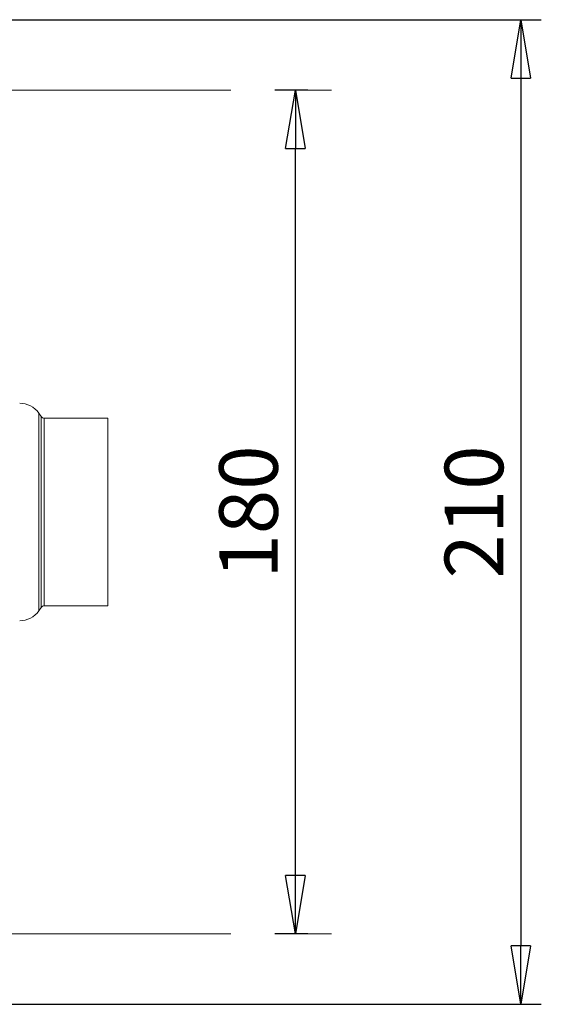
# Model space of a CAD drawing. Units: millimetres. Extents: x 0 to 210, y 0 to 297.
# Drawn here: x 96 to 119, y 84 to 126 of the extents above; entities that cross this region are included whole.
import ezdxf

# ---------------------------------------------------------------- set-up
doc = ezdxf.new("R2010")
doc.units = ezdxf.units.MM
doc.linetypes.add('CENTER2', pattern=[28.575, 19.05, -3.175, 3.175, -3.175])
doc.layers.get('0').update_dxf_attribs({"color": 3, "lineweight": 0})
doc.layers.get('Defpoints').update_dxf_attribs({"lineweight": 0})
doc.layers.add('1', color=3, linetype='Continuous', lineweight=0)
doc.styles.add('Mirco', font='txt')
doc.dimstyles.new('Mirco', dxfattribs={"dimtxt": 3.5, "dimasz": 2.5, "dimexe": 1.225, "dimexo": 1.4, "dimgap": 1.05, "dimtad": 1, "dimzin": 12, "dimdsep": 46, "dimtxsty": 'Mirco', "dimblk": 'CLOSED', "dimcen": 0.09, "dimclrt": 2, "dimadec": 0, "dimazin": 0, "dimtfac": 0.8, "dimtdec": 3, "dimtmove": 0, "dimatfit": 3, "dimldrblk": 'CLOSED', "dimfxl": 10.01, "dimtolj": 1, "dimarcsym": 0})

# ---------------------------------------------------------------- blocks, each defined once
blk = doc.blocks.new('_CLOSED')
at = {"color": 0, "linetype": 'ByBlock', "lineweight": -2}
for p, q in [((-1, 0.166667), (0, 0)), ((-1, 0.166667), (-1, -0.166667)), ((0, 0), (-1, -0.166667)), ((0, 0), (-1, 0))]:
    blk.add_line(p, q, dxfattribs=at)
blk = doc.blocks.new('*D94')
at = {"layer": '1', "color": 3, "linetype": 'Continuous', "lineweight": -2}
for p, q in [((108.600391, 122.865546), (107.189522, 122.865546)), ((108.064522, 89.36556), (108.064522, 120.365546)), ((108.600391, 86.86556), (107.189522, 86.86556))]:
    blk.add_line(p, q, dxfattribs=at)
at = {"layer": 'Defpoints', "color": 0}
for p in [(108.064522, 122.865546), (109.600391, 122.865546), (109.600391, 86.86556)]:
    blk.add_point(p, dxfattribs=at)
at = {"layer": '1', "color": 3, "lineweight": -2, "xscale": 2.5, "yscale": 2.5, "zscale": 2.5}
for p, rotation in [((108.064522, 122.865546), 90), ((108.064522, 86.86556), 270)]:
    blk.add_blockref('_CLOSED', p, dxfattribs=dict(at, rotation=rotation))
at = {"layer": '1', "color": 7, "lineweight": 0, "insert": (106.064522, 104.865553), "char_height": 2.5, "attachment_point": 5, "rotation": 90, "style": 'Mirco'}
blk.add_mtext('\\ftxt|b0|i0|c0|p0;\\A1;180', dxfattribs=at)
blk = doc.blocks.new('*D95')
at = {"layer": '1', "color": 3, "linetype": 'Continuous', "lineweight": -2}
for p, q in [((87.714526, 125.865543), (118.564766, 125.865543)), ((117.689766, 123.365543), (117.689766, 86.365549)), ((87.714526, 83.865549), (118.564766, 83.865549))]:
    blk.add_line(p, q, dxfattribs=at)
at = {"layer": 'Defpoints', "color": 0}
for p in [(86.714526, 125.865543), (86.714526, 83.865549), (117.689766, 83.865549)]:
    blk.add_point(p, dxfattribs=at)
at = {"layer": '1', "color": 3, "lineweight": -2, "xscale": 2.5, "yscale": 2.5, "zscale": 2.5}
for p, rotation in [((117.689766, 125.865543), 90), ((117.689766, 83.865549), 270)]:
    blk.add_blockref('_CLOSED', p, dxfattribs=dict(at, rotation=rotation))
at = {"layer": '1', "color": 7, "lineweight": 0, "insert": (115.689766, 104.865546), "char_height": 2.5, "attachment_point": 5, "rotation": 90.0000003, "style": 'Mirco'}
blk.add_mtext('\\ftxt|b0|i0|c0|p0;\\A1;210', dxfattribs=at)

msp = doc.modelspace()

# ---------------------------------------------------------------- linework, layer by layer
at = {"color": 9, "linetype": 'Continuous', "lineweight": 0, "true_color": 0xc0c0c0}
for p, q in [((97.21675, 108.933773), (97.114975, 109.079122)), ((100.064523, 108.865545), (97.347814, 108.865545)), ((100.064523, 100.865545), (100.064523, 108.865545)), ((100.064523, 100.865545), (97.347814, 100.865545)), ((97.21675, 100.797317), (97.114975, 100.651969))]:
    msp.add_line(p, q, dxfattribs=at)
at = {"color": 2, "linetype": 'Continuous', "lineweight": 0, "true_color": 0xffff00}
for p, q in [((97.114975, 104.865545), (97.114975, 109.079122)), ((97.21675, 104.865545), (97.21675, 108.933773)), ((97.347814, 104.865545), (97.347814, 108.865545)), ((97.114975, 100.651969), (97.114975, 104.865545)), ((97.21675, 100.797317), (97.21675, 104.865545)), ((97.347814, 100.865545), (97.347814, 104.865545))]:
    msp.add_line(p, q, dxfattribs=at)
at = {"color": 9, "linetype": 'Continuous', "lineweight": 0, "true_color": 0xc0c0c0}
for centre, radius, start, end in [((96.294645, 108.503281), 1.002265, 35.067389, 89.932611), ((97.347818, 109.025552), 0.160007, 215.001314, 269.998686), ((97.347818, 100.705538), 0.160007, 90.001314, 144.998686), ((96.294645, 101.22781), 1.002265, 270.067389, 324.932611)]:
    msp.add_arc(centre, radius, start, end, dxfattribs=at)
at = {"layer": '1', "color": 1, "linetype": 'CENTER2', "lineweight": 0, "true_color": 0xff0000}
for p, q in [((86.263799, 122.865546), (109.600391, 122.865546)), ((86.263801, 86.86556), (109.600391, 86.86556))]:
    msp.add_line(p, q, dxfattribs=at)

# ---------------------------------------------------------------- dimensions: what is measured, and where the dimension line sits
at = {"layer": '1', "color": 3, "linetype": 'Continuous', "lineweight": 0, "true_color": 0x00ff00}
for p1, p2, distance, override, picture, middle in [((86.714526, 125.865543), (86.714526, 83.865549), 30.97524, {"dimtxt": 2.5, "dimexe": 0.875, "dimexo": 1, "dimgap": 0.75, "dimjust": 0, "dimlfac": 5, "dimrnd": 1, "dimpost": '', "dimse1": 0, "dimse2": 0, "dimclrd": 3, "dimclre": 3, "dimclrt": 7}, '*D95', (115.689766, 104.865546)), ((109.600391, 86.86556), (109.600391, 122.865546), 1.535869, {"dimtxt": 2.5, "dimexe": 0.875, "dimexo": 1, "dimgap": 0.75, "dimlfac": 5, "dimrnd": 1, "dimpost": '', "dimclrd": 3, "dimclre": 3, "dimclrt": 7}, '*D94', (106.064522, 104.865553))]:
    dim = msp.add_aligned_dim(p1=p1, p2=p2, distance=distance, text='\\ftxt|b0|i0|c0|p0;<>', dimstyle='Mirco', override=override, dxfattribs=at)
    dim.commit()
    dim.dimension.update_dxf_attribs({"geometry": picture, "text_midpoint": middle})

doc.saveas('drawing.dxf')
